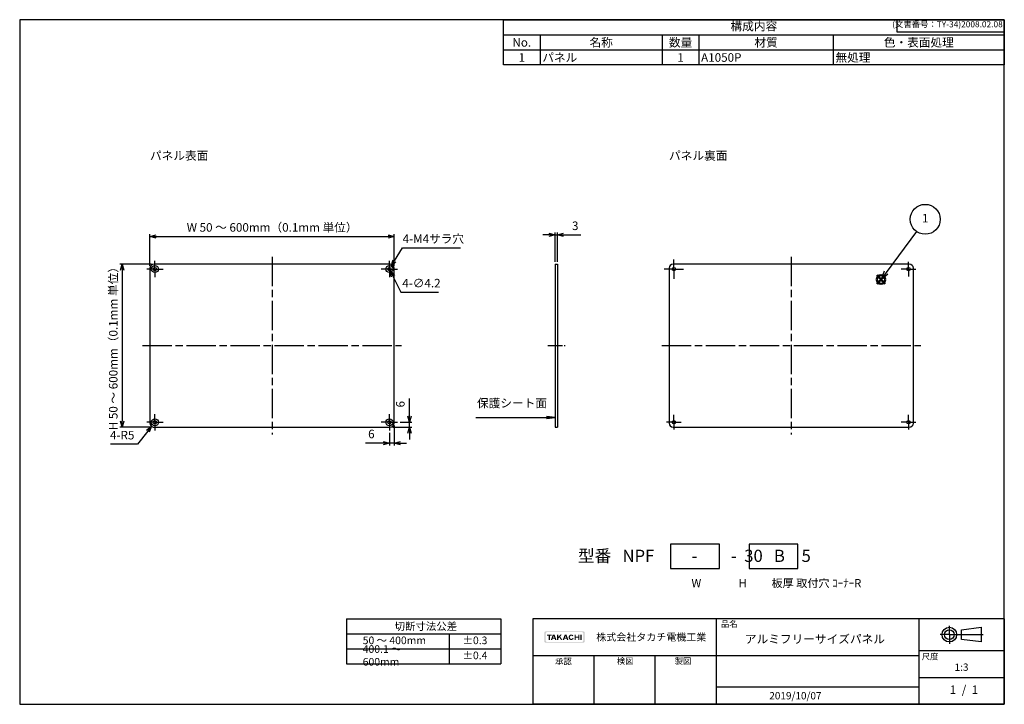
# Model space of a CAD drawing. Units: millimetres. Extents: x 0 to 1209, y 0 to 840.
import ezdxf
from ezdxf.enums import TextEntityAlignment as Align

# ---------------------------------------------------------------- set-up
doc = ezdxf.new("R2010")
doc.units = ezdxf.units.MM
doc.header["$LTSCALE"] = 3
for name, pattern in [('AM_ISO08W050', [18, 12, -1.5, 3, -1.5]), ('AM_ISO08W050x2', [9, 6, -0.75, 1.5, -0.75]), ('gen7a', [6.875, 4.75, -0.875, 0.375, -0.875])]:
    doc.linetypes.add(name, pattern=pattern)
doc.layers.add('7A', color=4, linetype='gen7a')
doc.layers.add('RAHM2', color=1, linetype='Continuous')
doc.layers.add('AM_12', color=7, linetype='Continuous', lineweight=50, plot=False)
for name, color, linetype, lineweight in [('AM_5', 3, 'Continuous', 25), ('AM_7', 4, 'AM_ISO08W050', 25), ('AM_8', 1, 'Continuous', 25), ('ﾊﾟﾈﾙ', 7, 'Continuous', 25)]:
    doc.layers.add(name, color=color, linetype=linetype, lineweight=lineweight)
doc.styles.add('ACISOTS', font='isocp.shx', dxfattribs={"height": 1, "bigfont": 'extfont.shx'})
doc.styles.get("Standard").update_dxf_attribs({"font": 'ISOCP.SHX', "bigfont": 'EXTFONT.SHX'})
doc.dimstyles.new('AM_ISO$0', dxfattribs={"dimtxt": 3.5, "dimasz": 2.5, "dimexe": 1, "dimexo": 1, "dimgap": 1.5, "dimtad": 1, "dimdsep": 46, "dimtxsty": 'STANDARD', "dimblk": 'OPEN30', "dimcen": 0, "dimclrd": 3, "dimclre": 3, "dimclrt": 2, "dimadec": 0, "dimazin": 2, "dimtp": 0.1, "dimtm": 0.1, "dimtfac": 0.71, "dimtmove": 0, "dimatfit": 3, "dimldrblk": 'OPEN30', "dimfxl": 1, "dimlwd": -1, "dimlwe": -1, "dimarcsym": 0})
doc.dimstyles.new('AM_ISO$3', dxfattribs={"dimtxt": 3.5, "dimasz": 2.5, "dimexe": 1, "dimexo": 1, "dimgap": 1.5, "dimtad": 1, "dimtoh": 1, "dimdsep": 46, "dimtxsty": 'STANDARD', "dimblk": 'OPEN30', "dimcen": 0, "dimclrd": 3, "dimclre": 3, "dimclrt": 2, "dimadec": 0, "dimazin": 2, "dimtp": 0.1, "dimtm": 0.1, "dimtfac": 0.71, "dimtofl": 0, "dimtmove": 0, "dimatfit": 0, "dimldrblk": 'OPEN30', "dimfxl": 1, "dimlwd": -1, "dimlwe": -1, "dimarcsym": 0})

# ---------------------------------------------------------------- blocks, each defined once
blk = doc.blocks.new('TK-A3')
for p, q in [((359, 280), (359, 275)), ((359, 275), (403, 275))]:
    blk.add_line(p, q)
blk.add_lwpolyline([(0, 0), (403, 0), (403, 280), (0, 280.0000000000001)], close=True)
at = {"insert": (402.3592953827349, 276.108542987227), "char_height": 2.5, "width": 43.07840397728298, "attachment_point": 9}
blk.add_mtext('(文書番号：TY-34)2008.02.08', dxfattribs=at)
blk = doc.blocks.new('A$C0FAF06CF')
at = {"layer": 'AM_8'}
h = blk.add_hatch(color=1, dxfattribs=at)
edge = h.paths.add_edge_path()
edge.add_line((-8.013599999999968, -2.41150000000041), (8.013600000000068, -2.411500000000414))
edge.add_arc((8.013600000000054, -1.773380000000512), 0.6381199999999012, 270, 360)
edge.add_line((8.651719999999955, -1.773380000000512), (8.651719999999967, 1.773379999999486))
edge.add_arc((8.013600000000025, 1.773379999999429), 0.638119999999958, 5.1039e-12, 90.00000000000126)
edge.add_line((8.013599999999997, 2.41149999999939), (-8.013599999999997, 2.411499999999387))
edge.add_arc((-8.013600000000025, 1.773379999999436), 0.638119999999951, 89.99999999999682, 179.9999999999955)
edge.add_line((-8.651719999999983, 1.773379999999486), (-8.651719999999983, -1.773380000000505))
edge.add_arc((-8.013600000000025, -1.773380000000457), 0.638119999999951, 180.0000000000043, 270.0000000000045)
edge = h.paths.add_edge_path(flags=16)
edge.add_line((-7.47193999999996, 2.092439999999486), (7.471940000000017, 2.092439999999479))
edge.add_arc((7.471940000000046, 1.550779999999479), 0.5416600000000003, 7.958078640513122e-13, 90.00000000000148, ccw=False)
edge.add_line((8.013600000000025, 1.550779999999486), (8.013600000000025, -1.550780000000505))
edge.add_arc((7.471940000000017, -1.550780000000502), 0.5416600000000074, 270, 359.99999999999966, ccw=False)
edge.add_line((7.471940000000017, -2.092440000000506), (-7.47193999999996, -2.092440000000513))
edge.add_arc((-7.47193999999996, -1.550780000000505), 0.5416600000000074, 180, 270, ccw=False)
edge.add_line((-8.013599999999968, -1.550780000000505), (-8.013599999999968, 1.550779999999486))
edge.add_arc((-7.47193999999996, 1.550779999999486), 0.5416600000000003, 90, 180, ccw=False)
for points in [[(-5.453699999999969, 0.5935999999994924), (-5.453699999999969, 1.038799999999492), (-7.531299999999987, 1.038799999999492), (-7.531299999999987, 0.5935999999994924), (-6.759619999999983, 0.5935999999994924), (-6.759619999999983, -1.224300000000516), (-6.225379999999972, -1.224300000000516), (-6.225379999999972, 0.5935999999994924)], [(-3.146079999999983, 1.038799999999492), (-3.146079999999983, -1.224300000000516), (-2.671199999999942, -1.224300000000516), (-2.671199999999942, -0.6184186206901412), (-2.193432261217481, -0.1027759420753025), (-1.520149446800417, -1.224300000000516), (-0.9571799999999939, -1.224300000000516), (-1.851807874889658, 0.2659306476478651), (-1.135707252964408, 1.038799999999492), (-1.788279380580377, 1.038799999999492), (-2.671199999999942, 0.085886028951558), (-2.671199999999942, 1.038799999999492)], [(4.304715008555604, 1.038799999999492), (4.304715008555604, -1.224300000000516), (4.775885008555576, -1.224300000000516), (4.775885008555576, -0.315350000000512), (5.829525008555606, -0.315350000000512), (5.829525008555606, -1.224300000000516), (6.300695008555578, -1.224300000000516), (6.300695008555578, 1.038799999999492), (5.829525008555606, 1.038799999999492), (5.829525008555606, 0.1298499999994878), (4.775885008555576, 0.1298499999994878), (4.775885008555576, 1.038799999999492)], [(7.280135008555589, -1.224300000000516), (7.280135008555589, 1.038799999999492), (6.805255008555604, 1.038799999999492), (6.805255008555604, -1.224300000000516)]]:
    blk.add_hatch(color=1, dxfattribs=at).paths.add_polyline_path(points)
h = blk.add_hatch(color=1, dxfattribs=at)
h.paths.add_polyline_path([(-5.264049114754044, -1.224300000000516), (-5.084217508196672, -0.734580000000511), (-4.161102491803262, -0.734580000000511), (-3.981270885245876, -1.224300000000516), (-3.420619999999971, -1.224300000000516), (-4.251659999999958, 1.038799999999492), (-4.993659999999977, 1.038799999999492), (-5.82469999999995, -1.224300000000516)])
h.paths.add_polyline_path([(-4.332759934426206, -0.2671200000005083), (-4.912560065573728, -0.2671200000005083), (-4.622659999999967, 0.5223399999994971)], flags=16)
h = blk.add_hatch(color=1, dxfattribs=at)
h.paths.add_polyline_path([(-0.1961891147540484, -1.224300000000516), (-0.0163575081966769, -0.734580000000511), (0.9067575081967476, -0.734580000000511), (1.086589114754119, -1.224300000000516), (1.64724000000001, -1.224300000000516), (0.8162000000000375, 1.038799999999492), (0.0742000000000189, 1.038799999999492), (-0.7568399999999543, -1.224300000000516)])
h.paths.add_polyline_path([(0.7351000655737892, -0.2671200000005083), (0.1552999344262673, -0.2671200000005083), (0.4452000000000283, 0.5223399999994971)], flags=16)
h = blk.add_hatch(color=1, dxfattribs=at)
edge = h.paths.add_edge_path()
edge.add_ellipse((2.878960000000006, -0.0927500000005264), major_axis=(0, 0.7271600000000495), ratio=0.8673469387754511, start_angle=308.5505407908052, end_angle=246.5820184016549)
edge.add_line((3.469375036740871, -0.3484654247793539), (3.94113500855559, -0.5527900000005097))
edge.add_arc((2.878960000000006, -0.0927500000005122), 1.157520000000026, 38.550540790803325, 336.58201840165333, ccw=False)
edge.add_line((3.784208621486186, 0.6286219454599618), (3.397792961318373, 0.3206961337928842))
blk = doc.blocks.new('TK-仕様書NEW')
for p, q in [((0, 35), (-193, 35)), ((-193, 35), (-193, 0)), ((-118, 35), (-118, 0)), ((-35, 35), (-35, 0)), ((0, 35), (0, 0)), ((-17.5, 30.5), (-9.5, 31.5)), ((-17.5, 26.5), (-17.5, 30.5)), ((-9.5, 31.5), (-9.5, 25.5)), ((-9.5, 25.5), (-17.5, 26.5)), ((-35, 22), (0, 22)), ((-193.0000000000001, 19.99999999999994), (-35, 19.99999999999994)), ((-168.0000000000001, 19.99999999999993), (-168, 0)), ((-143.0000000000001, 19.99999999999993), (-143, 0)), ((-35, 11), (0, 11)), ((-35.00000000000011, 7), (-118, 7)), ((0, 0), (-193, 0))]:
    blk.add_line(p, q)
for radius in [3, 2]:
    blk.add_circle((-22.5, 28.5), radius)
at = {"layer": '7A'}
for q in [(-26.22303737125117, 28.5), (-22.5, 32.07478664473149), (-22.5, 24.78991724228479), (-8.718691599714703, 28.5)]:
    blk.add_line((-22.5, 28.5), q, dxfattribs=at)
at = {"xscale": 0.9599999999999999, "yscale": 0.9599999999999999, "zscale": 0.9599999999999999}
blk.add_blockref('A$C0FAF06CF', (-180, 27.49999999999997), dxfattribs=at)
at = {"insert": (-167, 27.49999999999997), "char_height": 3, "width": 42.88435181670968, "attachment_point": 4}
blk.add_mtext('\\fＭＳ ゴシック|b0|i0|c128|p49;株式会社タカチ電機工業', dxfattribs=at)
for tag, p in [('品名', (-106.1561493930892, 24.94727555274869)), ('型番', (-106.1391682485609, 11.53771236320705))]:
    blk.add_attdef(tag, p, '', height=3.5)
for tag, height, p in [('GEN-TITLE-SCA', 3, (-17.5, 14.79266317345349)), ('承認', 3.5, (-180.7195176573868, 7.729076668239944)), ('検図', 3.5, (-155.5000000000001, 7.72907666823994)), ('製図', 3.5, (-130.5000000000001, 7.72907666823994)), ('総ページ数', 3.5, (-12, 5.5)), ('ページNO.', 3.5, (-21, 5.5))]:
    blk.add_attdef(tag, text='', height=height).set_placement(p, align=Align.MIDDLE)
blk.add_attdef('GEN-TITLE-DAT', text='', height=3).set_placement((-85.5, 3.5), align=Align.MIDDLE_CENTER)
at = {"layer": 'RAHM2', "char_height": 2.5}
for s, insert, width, attachment_point in [('品名', (-116, 32.55103540727967), 90, 4), ('尺度', (-33.80025513713145, 20.80103540727967), 20, 1), ('承認', (-180.4289022005786, 18.8010354072796), 17, 2), ('検図', (-155.1678725559621, 18.92584712714763), 17, 2), ('製図', (-131.4954787961751, 18.95800561859732), 17, 2)]:
    blk.add_mtext(s, dxfattribs=dict(at, insert=insert, width=width, attachment_point=attachment_point))
at = {"layer": 'RAHM2', "color": 0, "insert": (-16.5, 5.5), "char_height": 3.5, "width": 4.469919821818734, "attachment_point": 5}
blk.add_mtext('/', dxfattribs=at)
blk = doc.blocks.new('_Open30')
at = {"color": 0, "linetype": 'ByBlock', "lineweight": -2}
for p, q in [((-1, 0.26794919), (0, 0)), ((0, 0), (-1, -0.26794919)), ((0, 0), (-1, 0))]:
    blk.add_line(p, q, dxfattribs=at)
blk = doc.blocks.new('*D14')
at = {"layer": 'AM_5', "color": 3}
for p, q in [((159.9884376484653, 538.041362706), (159.9884376484653, 577.0413627059999)), ((167.4884376484653, 574.0413627059999), (452.4884376484651, 574.0413627059999)), ((459.9884376484651, 538.041362706), (459.9884376484651, 577.0413627059999))]:
    blk.add_line(p, q, dxfattribs=at)
at = {"layer": 'Defpoints', "color": 0}
for p in [(459.9884376484651, 574.0413627059999), (159.9884376484653, 535.041362706), (459.9884376484651, 535.041362706)]:
    blk.add_point(p, dxfattribs=at)
at = {"layer": 'AM_5', "color": 3, "xscale": 7.5, "yscale": 7.5, "zscale": 7.5, "rotation": 180}
blk.add_blockref('_Open30', (159.9884376484653, 574.0413627059999), dxfattribs=at)
at = {"layer": 'AM_5', "color": 3, "xscale": 7.5, "yscale": 7.5, "zscale": 7.5}
blk.add_blockref('_Open30', (459.9884376484651, 574.0413627059999), dxfattribs=at)
at = {"layer": 'AM_5', "color": 2, "insert": (309.9884376484653, 583.7913627059999), "char_height": 10.5, "attachment_point": 5}
blk.add_mtext('W 50 ～ 600mm（0.1mm 単位）', dxfattribs=at)
blk = doc.blocks.new('*D15')
at = {"layer": 'AM_5', "color": 3}
for p, q in [((161.9884376484653, 540.0413627059999), (122.9884376484652, 540.0413627059999)), ((125.9884376484652, 532.5413627059999), (125.9884376484652, 347.5413627059999)), ((161.9884376484651, 340.0413627059998), (122.9884376484652, 340.0413627059999))]:
    blk.add_line(p, q, dxfattribs=at)
at = {"layer": 'Defpoints', "color": 0}
for p in [(164.9884376484653, 540.0413627059999), (125.9884376484652, 340.0413627059999), (164.9884376484651, 340.0413627059998)]:
    blk.add_point(p, dxfattribs=at)
at = {"layer": 'AM_5', "color": 3, "xscale": 7.5, "yscale": 7.5, "zscale": 7.5}
for p, rotation in [((125.9884376484652, 540.0413627059999), 90), ((125.9884376484652, 340.0413627059999), 270)]:
    blk.add_blockref('_Open30', p, dxfattribs=dict(at, rotation=rotation))
at = {"layer": 'AM_5', "color": 2, "insert": (116.2384376484651, 440.0413627059999), "char_height": 10.5, "attachment_point": 5, "rotation": 90}
blk.add_mtext('H 50 ～ 600mm（0.1mm 単位）', dxfattribs=at)
blk = doc.blocks.new('*S28')
at = {"layer": 'AM_12', "color": 4}
for p, q in [((1052.347039344663, 515.9872732269954), (1062.847039344663, 526.4872732269955)), ((1052.347039344663, 526.4872732269955), (1062.847039344663, 515.9872732269954))]:
    blk.add_line(p, q, dxfattribs=at)
blk.add_circle((1057.597039344662, 521.2372732269955), 5.25, dxfattribs=at)
blk = doc.blocks.new('*S29')
at = {"layer": 'AM_5', "color": 3}
blk.add_line((1101.00261139916, 580.2716901224435), (1063.816944920259, 529.696751616983), dxfattribs=at)
at = {"layer": 'AM_5', "color": 3, "linetype": 'Continuous'}
for p, q in [((1061.550234537839, 531.3633702778405), (1057.597039344662, 521.2372732269955)), ((1063.816944920259, 529.696751616983), (1057.597039344662, 521.2372732269955)), ((1057.597039344662, 521.2372732269955), (1066.083655302679, 528.0301329561255))]:
    blk.add_line(p, q, dxfattribs=at)
at = {"layer": 'AM_5', "color": 3}
blk.add_circle((1111.887446156454, 595.0757773049216), 18.375, dxfattribs=at)
at = {"layer": 'AM_5', "color": 7, "insert": (1111.887446156454, 595.0757773049216), "char_height": 10.5, "attachment_point": 5, "style": 'ACISOTS'}
blk.add_mtext('1', dxfattribs=at)
blk = doc.blocks.new('*S30')
at = {"color": 7}
for p, q in [((594, 840), (1209, 840)), ((594, 784.425), (594, 840)), ((1209, 840), (1209, 784.425)), ((1209, 784.425), (594, 784.425))]:
    blk.add_line(p, q, dxfattribs=at)
at = {"color": 1}
for p, q in [((594, 821.475), (1209, 821.475)), ((639, 821.475), (639, 802.95)), ((789, 821.475), (789, 802.95)), ((834, 821.475), (834, 802.95)), ((999, 821.475), (999, 802.95)), ((594, 802.95), (1209, 802.95)), ((639, 802.95), (639, 784.425)), ((789, 802.95), (789, 784.425)), ((834, 802.95), (834, 784.425)), ((999, 802.95), (999, 784.425))]:
    blk.add_line(p, q, dxfattribs=at)
at = {"color": 2, "insert": (901.5, 830.7375), "char_height": 10.5, "attachment_point": 5, "style": 'ACISOTS'}
blk.add_mtext('構成内容', dxfattribs=at)
at = {"color": 2, "char_height": 10.5, "style": 'ACISOTS'}
for s, insert, width, attachment_point in [('No.', (616.5, 817.4249999999998), 39.59999999999999, 2), ('名称', (714, 817.4249999999998), 144.6, 2), ('数量', (811.5, 817.4249999999998), 39.59999999999999, 2), ('材質', (916.5, 817.4249999999998), 159.6, 2), ('色・表面処理', (1104, 817.4249999999998), 204.6, 2), ('1', (616.5, 798.8999999999999), 39.59999999999999, 2), ('パネル', (641.7, 798.8999999999999), 144.6, 1), ('1', (811.5, 798.8999999999999), 39.59999999999999, 2), ('A1050P', (836.7, 798.8999999999999), 159.6, 1), ('無処理', (1001.7, 798.8999999999999), 204.6, 1)]:
    blk.add_mtext(s, dxfattribs=dict(at, insert=insert, width=width, attachment_point=attachment_point))
blk = doc.blocks.new('A$C70353582')
for p, q in [((0, 0), (0, -55.5)), ((0, 0), (189.6507078240361, 0)), ((189.6507078240361, 0), (189.6507078240361, -55.5)), ((0, -18.5), (189.6507078240361, -18.5)), ((126, -18.52499999999998), (126, -55.5)), ((0, -55.5), (189.6507078240361, -55.5))]:
    blk.add_line(p, q)
at = {"color": 1}
blk.add_line((0, -36.99999999999997), (189.6507078240361, -36.99999999999994), dxfattribs=at)
at = {"color": 2, "insert": (97.5, -9.262499999999989), "char_height": 9.38, "attachment_point": 5, "style": 'ACISOTS'}
blk.add_mtext('{\\C2;切断寸法公差}', dxfattribs=at)
at = {"color": 2, "char_height": 9.375, "style": 'ACISOTS'}
for s, insert, width, attachment_point in [('50 ～ 400mm', (20, -27.75), 86.00000000000003, 4), ('±0.3', (157.825353912018, -27.75), 63.65070782403615, 5), ('400.1 ～ 600mm', (20, -46.25), 86.00000000000003, 4), ('±0.4', (157.825353912018, -46.22499999999999), 63.65070782403615, 5)]:
    blk.add_mtext(s, dxfattribs=dict(at, insert=insert, width=width, attachment_point=attachment_point))
blk = doc.blocks.new('A$C6CB67581')
blk.add_blockref('A$C70353582', (-228.7869609050458, 0))
blk = doc.blocks.new('*D20')
at = {"layer": 'AM_5', "color": 3}
for p, q in [((649.86324674884, 576.041363706), (642.3632467488401, 576.041363706)), ((657.36324674884, 543.041362706), (657.36324674884, 579.0413637059999)), ((657.36324674884, 576.041363706), (660.3632467488401, 576.041363706)), ((660.3632467488401, 543.041362706), (660.3632467488401, 579.0413637059999)), ((667.8632467488401, 576.041363706), (688.9981709893318, 576.041363706))]:
    blk.add_line(p, q, dxfattribs=at)
at = {"layer": 'Defpoints', "color": 0}
for p in [(660.3632467488401, 576.041363706), (657.36324674884, 540.0413627059999), (660.3632467488401, 540.0413627059999)]:
    blk.add_point(p, dxfattribs=at)
at = {"layer": 'AM_5', "color": 3, "xscale": 7.5, "yscale": 7.5, "zscale": 7.5}
blk.add_blockref('_Open30', (657.36324674884, 576.041363706), dxfattribs=at)
at = {"layer": 'AM_5', "color": 3, "xscale": 7.5, "yscale": 7.5, "zscale": 7.5, "rotation": 180}
blk.add_blockref('_Open30', (660.3632467488401, 576.041363706), dxfattribs=at)
at = {"layer": 'AM_5', "color": 2, "insert": (682.180708869086, 585.791363706), "char_height": 10.5, "attachment_point": 5}
blk.add_mtext('3', dxfattribs=at)
blk = doc.blocks.new('*D21')
at = {"layer": 'AM_5', "color": 3}
for p, q in [((478.518658231414, 353.541362706), (478.518658231414, 375.3905753044252)), ((457.9884376484653, 340.041362706), (481.518658231414, 340.041362706)), ((467.0136101889155, 346.041362706), (481.518658231414, 346.041362706)), ((478.518658231414, 340.041362706), (478.518658231414, 346.041362706)), ((478.518658231414, 332.541362706), (478.518658231414, 325.041362706))]:
    blk.add_line(p, q, dxfattribs=at)
at = {"layer": 'Defpoints', "color": 0}
for p in [(454.9884376484653, 340.041362706), (464.0136101889154, 346.041362706), (478.518658231414, 346.041362706)]:
    blk.add_point(p, dxfattribs=at)
at = {"layer": 'AM_5', "color": 3, "xscale": 7.5, "yscale": 7.5, "zscale": 7.5}
for p, rotation in [((478.518658231414, 346.041362706), 270), ((478.518658231414, 340.041362706), 90)]:
    blk.add_blockref('_Open30', p, dxfattribs=dict(at, rotation=rotation))
at = {"layer": 'AM_5', "color": 2, "insert": (468.768658231414, 368.2159690052123), "char_height": 10.5, "attachment_point": 5, "rotation": 90}
blk.add_mtext('6', dxfattribs=at)
blk = doc.blocks.new('*D22')
at = {"layer": 'AM_5', "color": 3}
for p, q in [((459.9884376484651, 342.0413627059998), (459.9884376484651, 317.5668898528391)), ((453.9884376484651, 333.0161901655498), (453.9884376484651, 317.5668898528391)), ((446.4884376484651, 320.5668898528391), (424.6392250500399, 320.5668898528391)), ((459.9884376484651, 320.5668898528391), (453.9884376484651, 320.5668898528391)), ((467.4884376484651, 320.5668898528391), (474.9884376484651, 320.5668898528391))]:
    blk.add_line(p, q, dxfattribs=at)
at = {"layer": 'Defpoints', "color": 0}
for p in [(459.9884376484651, 345.0413627059999), (453.9884376484651, 336.0161901655498), (453.9884376484651, 320.5668898528391)]:
    blk.add_point(p, dxfattribs=at)
at = {"layer": 'AM_5', "color": 3, "xscale": 7.5, "yscale": 7.5, "zscale": 7.5}
blk.add_blockref('_Open30', (453.9884376484651, 320.5668898528391), dxfattribs=at)
at = {"layer": 'AM_5', "color": 3, "xscale": 7.5, "yscale": 7.5, "zscale": 7.5, "rotation": 180}
blk.add_blockref('_Open30', (459.9884376484651, 320.5668898528391), dxfattribs=at)
at = {"layer": 'AM_5', "color": 2, "insert": (431.8138313492525, 330.3168898528391), "char_height": 10.5, "attachment_point": 5}
blk.add_mtext('6', dxfattribs=at)
blk = doc.blocks.new('*D23')
at = {"layer": 'AM_5', "color": 3}
for p, q in [((157.2978469691068, 335.1871851653543), (144.7835763452111, 319.1522862010209)), ((144.7835763452111, 319.1522862010209), (111.4986521047194, 319.1522862010209))]:
    blk.add_line(p, q, dxfattribs=at)
at = {"layer": 'Defpoints', "color": 0}
for p in [(161.9122013767218, 341.0996916897417), (168.0646739202085, 348.9830337222583)]:
    blk.add_point(p, dxfattribs=at)
at = {"layer": 'AM_5', "color": 3, "xscale": 7.5, "yscale": 7.5, "zscale": 7.5, "rotation": 52.03011157312715}
blk.add_blockref('_Open30', (161.9122013767218, 341.0996916897417), dxfattribs=at)
at = {"layer": 'AM_5', "color": 2, "insert": (125.8911142249653, 328.9022862010209), "char_height": 10.5, "attachment_point": 5}
blk.add_mtext('4-R5', dxfattribs=at)
blk = doc.blocks.new('*D24')
at = {"layer": 'AM_5', "color": 3}
for p, q in [((458.2308103901722, 525.4296106473059), (467.9985130239415, 505.6017835358143)), ((467.9985130239415, 505.6017835358143), (514.0791331026817, 505.6017835358143))]:
    blk.add_line(p, q, dxfattribs=at)
at = {"layer": 'Defpoints', "color": 0}
for p in [(453.0604186112165, 535.9251834688394), (454.9164566857135, 532.1575419431606)]:
    blk.add_point(p, dxfattribs=at)
at = {"layer": 'AM_5', "color": 3, "xscale": 7.5, "yscale": 7.5, "zscale": 7.5, "rotation": 116.2260547378076}
blk.add_blockref('_Open30', (454.9164566857135, 532.1575419431606), dxfattribs=at)
at = {"layer": 'AM_5', "color": 2, "insert": (493.2888230633117, 515.3528170003812), "char_height": 10.5, "attachment_point": 5}
blk.add_mtext('4-∅4.2', dxfattribs=at)
blk = doc.blocks.new('*D25')
at = {"layer": 'AM_5', "color": 3}
for p, q in [((460.1726446581067, 544.149680254529), (469.9232418978357, 560.0873959605725)), ((469.9232418978357, 560.0873959605725), (541.4482418978357, 560.0873959605726))]:
    blk.add_line(p, q, dxfattribs=at)
at = {"layer": 'Defpoints', "color": 0}
for p in [(456.2585895887133, 537.7520109200169), (451.7182857082176, 530.3307144919842)]:
    blk.add_point(p, dxfattribs=at)
at = {"layer": 'AM_5', "color": 3, "xscale": 7.5, "yscale": 7.5, "zscale": 7.5, "rotation": 238.5419595147894}
blk.add_blockref('_Open30', (456.2585895887133, 537.7520109200169), dxfattribs=at)
at = {"layer": 'AM_5', "color": 2, "insert": (507.9357418978357, 569.8373959605726), "char_height": 10.5, "attachment_point": 5}
blk.add_mtext('4-M4サラ穴', dxfattribs=at)

msp = doc.modelspace()

# ---------------------------------------------------------------- linework, layer by layer
for points in [[(799.1023926977336, 166.6632946256345), (859.1023926977336, 166.6632946256345), (859.1023926977336, 196.6632946256345), (799.1023926977336, 196.6632946256345)], [(895.6260476304496, 166.6632946256345), (955.6260476304496, 166.6632946256345), (955.6260476304496, 196.6632946256345), (895.6260476304496, 196.6632946256345)]]:
    msp.add_lwpolyline(points, close=True)
at = {"layer": 'AM_5', "color": 3}
msp.add_line((559.9530828086162, 351.8788819839751), (657.36324674884, 351.8788819839751), dxfattribs=at)
at = {"layer": 'AM_5', "color": 3, "linetype": 'Continuous'}
for p, q in [((657.36324674884, 351.8788819839751), (646.8632467488401, 353.2612332024751)), ((646.8632467488401, 350.4965307654751), (657.36324674884, 351.8788819839751))]:
    msp.add_line(p, q, dxfattribs=at)
at = {"layer": 'AM_7', "linetype": 'AM_ISO08W050x2'}
for p, q in [((165.9884376484653, 534.041362706), (165.9884376484653, 544.06653524645)), ((453.9884376484651, 534.041362706), (453.9884376484651, 544.06653524645)), ((803.3632467488402, 534.041362706), (803.3632467488402, 545.9152677046591)), ((165.9884376484653, 534.041362706), (155.9632651080152, 534.041362706)), ((165.9884376484653, 534.041362706), (176.0136101889154, 534.041362706)), ((165.9884376484653, 534.041362706), (165.9884376484653, 524.0161901655499)), ((453.9884376484651, 534.041362706), (443.963265108015, 534.041362706)), ((453.9884376484651, 534.041362706), (464.0136101889153, 534.041362706)), ((453.9884376484651, 534.041362706), (453.9884376484651, 524.0161901655499)), ((803.3632467488402, 534.041362706), (791.489341750181, 534.041362706)), ((803.3632467488402, 534.041362706), (815.2371517474994, 534.041362706)), ((803.3632467488402, 534.041362706), (803.3632467488402, 522.1674577073406)), ((1091.36324674884, 534.041362706), (1082.36324674884, 534.041362706)), ((1091.36324674884, 534.041362706), (1091.36324674884, 543.041362706)), ((1091.36324674884, 534.041362706), (1100.36324674884, 534.041362706)), ((1091.36324674884, 534.041362706), (1091.36324674884, 525.0413627059999)), ((648.36324674884, 440.0413627059998), (669.86324674884, 440.0413627059998)), ((165.9884376484653, 346.0413627059998), (165.9884376484653, 356.0665352464499)), ((453.9884376484651, 346.0413627059998), (453.9884376484651, 356.0665352464499)), ((803.36324674884, 346.0413627059998), (803.36324674884, 355.0413627059999)), ((1091.36324674884, 346.0413627059998), (1091.36324674884, 355.0413627059999)), ((165.9884376484653, 346.0413627059998), (155.9632651080152, 346.0413627059998)), ((165.9884376484653, 346.0413627059998), (176.0136101889154, 346.0413627059998)), ((165.9884376484653, 346.0413627059998), (165.9884376484653, 336.0161901655498)), ((453.9884376484651, 346.0413627059998), (443.963265108015, 346.0413627059998)), ((453.9884376484651, 346.0413627059998), (464.0136101889153, 346.0413627059998)), ((453.9884376484651, 346.0413627059998), (453.9884376484651, 336.0161901655498)), ((803.36324674884, 346.0413627059998), (794.36324674884, 346.0413627059998)), ((803.36324674884, 346.0413627059998), (812.36324674884, 346.0413627059998)), ((803.36324674884, 346.0413627059998), (803.36324674884, 337.0413627059999)), ((1091.36324674884, 346.0413627059998), (1082.36324674884, 346.0413627059998)), ((1091.36324674884, 346.0413627059998), (1100.36324674884, 346.0413627059998)), ((1091.36324674884, 346.0413627059998), (1091.36324674884, 337.0413627059999))]:
    msp.add_line(p, q, dxfattribs=at)
at = {"layer": 'AM_7'}
for p, q in [((309.9884376484653, 549.0413627059999), (309.9884376484652, 331.0413627059999)), ((947.36324674884, 549.0413627059999), (947.36324674884, 331.0413627059999)), ((150.9884376484652, 440.0413627059998), (468.9884376484651, 440.0413627059998)), ((788.3632467488401, 440.0413627059998), (1106.36324674884, 440.0413627059998))]:
    msp.add_line(p, q, dxfattribs=at)
at = {"layer": 'ﾊﾟﾈﾙ'}
for p, q in [((159.9884376484653, 535.041362706), (159.9884376484651, 345.0413627059999)), ((454.9884376484651, 540.0413627059999), (164.9884376484653, 540.0413627059999)), ((459.9884376484651, 345.0413627059999), (459.9884376484651, 535.041362706)), ((657.36324674884, 540.0413627059999), (657.36324674884, 340.0413627059998)), ((657.36324674884, 540.0413627059999), (660.3632467488401, 540.0413627059999)), ((660.3632467488401, 540.0413627059999), (660.3632467488401, 340.0413627059998)), ((797.3632467488402, 535.041362706), (797.3632467488401, 345.0413627059999)), ((1092.36324674884, 540.0413627059999), (802.3632467488402, 540.0413627059999)), ((1097.36324674884, 345.0413627059999), (1097.36324674884, 535.041362706)), ((164.9884376484651, 340.0413627059998), (454.9884376484651, 340.0413627059998)), ((657.36324674884, 340.0413627059998), (660.3632467488401, 340.0413627059998)), ((802.36324674884, 340.0413627059998), (1092.36324674884, 340.0413627059998))]:
    msp.add_line(p, q, dxfattribs=at)
for centre, radius in [((165.9884376484653, 534.041362706), 4.349999999999999), ((165.9884376484653, 534.041362706), 2.1), ((453.9884376484651, 534.041362706), 4.349999999999999), ((453.9884376484651, 534.041362706), 2.1), ((803.3632467488402, 534.041362706), 2.1), ((1091.36324674884, 534.041362706), 2.1), ((165.9884376484653, 346.0413627059998), 4.349999999999999), ((165.9884376484653, 346.0413627059998), 2.1), ((453.9884376484651, 346.0413627059998), 4.349999999999999), ((453.9884376484651, 346.0413627059998), 2.1), ((803.36324674884, 346.0413627059998), 2.1), ((1091.36324674884, 346.0413627059998), 2.1)]:
    msp.add_circle(centre, radius, dxfattribs=at)
for centre, start, end in [((164.9884376484653, 535.041362706), 90, 179.9999999999999), ((454.9884376484651, 535.041362706), 0, 90), ((802.3632467488402, 535.041362706), 90, 180), ((1092.36324674884, 535.041362706), 0, 90), ((164.9884376484651, 345.0413627059999), 179.9999999999999, 270), ((454.9884376484651, 345.0413627059999), 270, 0), ((802.36324674884, 345.0413627059999), 180, 270), ((1092.36324674884, 345.0413627059999), 270, 0)]:
    msp.add_arc(centre, 5, start, end, dxfattribs=at)

# ---------------------------------------------------------------- block references
at = {"lineweight": 0, "xscale": 3, "yscale": 3, "zscale": 3}
msp.add_blockref('TK-A3', (0, 0), dxfattribs=at)
for name, p in [('*S30', (0, 0)), ('A$C6CB67581', (630, 105))]:
    msp.add_blockref(name, p)
msp.add_blockref('TK-仕様書NEW', (1209, 0), dxfattribs=at).add_auto_attribs({'GEN-TITLE-DAT': '2019/10/07', '品名': 'アルミフリーサイズパネル', 'GEN-TITLE-SCA': '1:3', 'ページNO.': '1', '総ページ数': '1'})
at = {"layer": 'AM_12'}
msp.add_blockref('*S28', (0, 0), dxfattribs=at)
at = {"layer": 'AM_5'}
msp.add_blockref('*S29', (0, 0), dxfattribs=at)

# ---------------------------------------------------------------- texts
at = {"layer": 'AM_5', "color": 2, "attachment_point": 7, "style": 'ACISOTS'}
for s, insert, char_height in [('パネル表面', (159.9884376484651, 664.7529773014467), 10.5), ('パネル裏面', (797.3632467488401, 664.7529773014467), 10.5), ('保護シート面', (561.5487791069527, 361.021882930289), 10.5), ('{\\C0;型番   NPF          -         -  30   B\u30005}', (685.4870373209523, 174.6726609593638), 15), ('{\\C0;W               H          板厚 取付穴 ｺｰﾅｰR}', (824.8702114179041, 143.6561262203172), 10)]:
    msp.add_mtext(s, dxfattribs=dict(at, insert=insert, char_height=char_height))

# ---------------------------------------------------------------- dimensions: what is measured, and where the dimension line sits
at = {"layer": 'AM_5'}
dim = msp.add_linear_dim(base=(459.9884376484651, 574.0413627059999), p1=(159.9884376484653, 535.041362706), p2=(459.9884376484651, 535.041362706), text='W 50 ～ 600mm（0.1mm 単位）', dimstyle='AM_ISO$0', override={"dimscale": 3, "dimpost": ''}, dxfattribs=at)
dim.commit()
dim.dimension.update_dxf_attribs({"geometry": '*D14', "text_midpoint": (309.9884376484653, 583.7913627059999)})
for base, p1, p2, angle, picture, middle in [((660.3632467488401, 576.041363706), (657.36324674884, 540.0413627059999), (660.3632467488401, 540.0413627059999), 1.14e-14, '*D20', (682.180708869086, 585.791363706)), ((478.518658231414, 346.041362706), (454.9884376484651, 340.0413627059998), (464.0136101889153, 346.0413627059998), 90, '*D21', (468.768658231414, 368.2159690052123)), ((453.9884376484651, 320.5668898528391), (459.9884376484651, 345.0413627059999), (453.9884376484651, 336.0161901655498), 1.132e-13, '*D22', (431.8138313492525, 330.3168898528391))]:
    dim = msp.add_linear_dim(base=base, p1=p1, p2=p2, angle=angle, dimstyle='AM_ISO$0', override={"dimscale": 3}, dxfattribs=at)
    dim.commit()
    dim.dimension.update_dxf_attribs({"geometry": picture, "text_midpoint": middle})
for p1, p2, text, picture, middle in [((451.7182857082176, 530.3307144919842), (456.2585895887133, 537.7520109200169), '4-M4サラ穴', '*D25', (507.9357418978357, 560.0873959605726)), ((453.0604186112165, 535.9251834688394), (454.9164566857135, 532.1575419431606), '4-<>', '*D24', (493.2888230633117, 505.6017835358143)), ((168.0646739202085, 348.9830337222583), (161.9122013767218, 341.0996916897417), '4-R5', '*D23', (125.8911142249653, 319.1522862010208))]:
    dim = msp.add_diameter_dim_2p(p1=p1, p2=p2, text=text, dimstyle='AM_ISO$3', override={"dimscale": 3}, dxfattribs=at)
    dim.commit()
    dim.dimension.update_dxf_attribs({"geometry": picture, "text_midpoint": middle, "dimtype": 163})
dim = msp.add_linear_dim(base=(125.9884376484652, 340.0413627059999), p1=(164.9884376484653, 540.0413627059999), p2=(164.9884376484651, 340.0413627059998), angle=89.99999999999996, text='H 50 ～ 600mm（0.1mm 単位）', dimstyle='AM_ISO$0', override={"dimscale": 3, "dimpost": ''}, dxfattribs=at)
dim.commit()
dim.dimension.update_dxf_attribs({"geometry": '*D15', "text_midpoint": (116.2384376484651, 440.0413627059999)})

doc.saveas('drawing.dxf')
